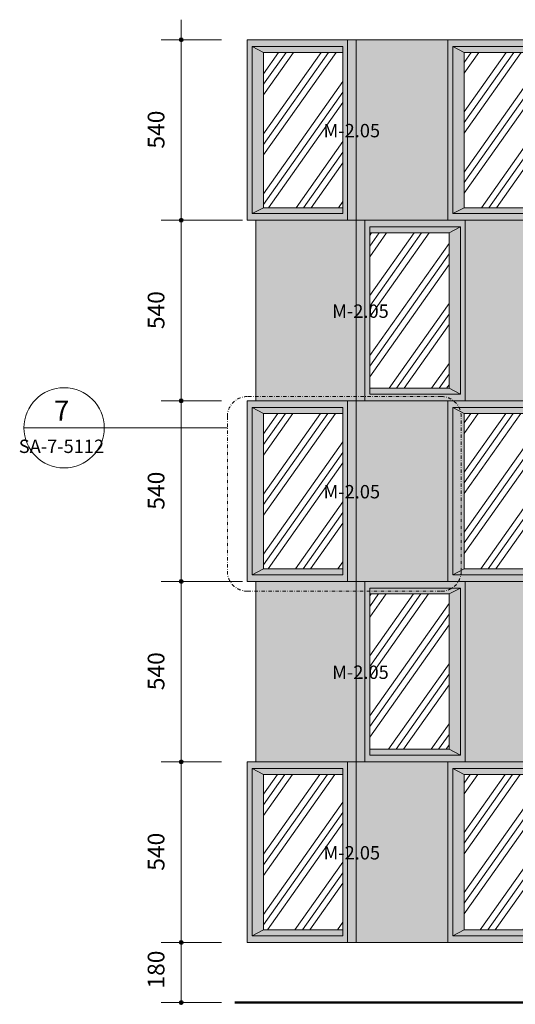
# Model space of a CAD drawing. Units: millimetres. Extents: x 37139 to 53918, y -16240 to 20050.
# Drawn here: x 37139 to 38621, y -5 to 2940 of the extents above; entities that cross this region are included whole.
import ezdxf

# ---------------------------------------------------------------- set-up
doc = ezdxf.new("R2010")
doc.units = ezdxf.units.MM
doc.linetypes.add('Dash dot', pattern=[21, 10, -5, 1, -5])
for name, color, linetype, lineweight in [('A-ANNO-DIMS', 7, 'Continuous', 9), ('A-ANNO-DIMS-20', 7, 'Continuous', 9), ('A-ANNO-SYMB', 7, 'Continuous', 9), ('A-ANNO-SYMB-1', 7, 'Continuous', 18), ('A-ANNO-SYMB-2', 7, 'Dash dot', 9), ('A-FLOR-1', 7, 'Continuous', 50), ('Q-CASE', 7, 'Continuous', 18)]:
    doc.layers.add(name, color=color, linetype=linetype, lineweight=lineweight)
for name, color, linetype, lineweight, true_color in [('Q-CASE-1', 7, 'Continuous', 18, 0xf1ebe2), ('Q-CASE-2', 7, 'Continuous', 18, 0xc0c0c0), ('Q-CASE-IDEN-1', 9, 'Continuous', 9, 0x808080)]:
    doc.layers.add(name, color=color, linetype=linetype, lineweight=lineweight, true_color=true_color)
doc.styles.add('Arial', font='arial.ttf', dxfattribs={"height": 60})
doc.styles.add('Arial_1', font='arial.ttf', dxfattribs={"height": 40})
doc.styles.add('ISOCPEUR', font='isocpeur.ttf', dxfattribs={"height": 40})
doc.styles.add('ISOCPEUR_1', font='isocpeur.ttf', dxfattribs={"height": 50})
doc.dimstyles.new('Pink_Linear_-_2_5_mm', dxfattribs={"dimscale": 304.8, "dimtxt": 49.799059, "dimasz": 0.131234, "dimexe": 0.19685, "dimexo": 0.131234, "dimgap": 0.114829, "dimtad": 1, "dimdec": 0, "dimzin": 0, "dimdsep": 46, "dimtxsty": 'ISOCPEUR_1', "dimblk1": 'DOTSMALL', "dimblk2": 'DOTSMALL', "dimsah": 1, "dimcen": 0.09, "dimdle": 0.19685, "dimazin": 0, "dimtfac": 1, "dimtdec": 4, "dimtix": 1, "dimtmove": 0, "dimatfit": 3, "dimfxl": 1, "dimtvp": 1, "dimtolj": 1, "dimtzin": 0, "dimarcsym": 2})
pattern_1 = [(54.736, (39148.34, 3595), (-63.5004, 89.8023), []), (54.736, (39170.79, 3595), (-0.001, 179.605), []), (54.736, (39125.89, 3595), (-0.001, 179.605), [])]
pattern_2 = [(54.736, (38848.34, 3595), (-63.5004, 89.8023), []), (54.736, (38870.79, 3595), (-0.001, 179.605), []), (54.736, (38825.89, 3595), (-0.001, 179.605), [])]
pattern_3 = [(54.736, (38619.43, 3595), (-105.8336, 29.9332), []), (54.736, (38641.88, 3595), (-42.3344, 119.736), []), (54.736, (38596.98, 3595), (-42.3344, 119.736), [])]
pattern_4 = [(54.736, (38919.43, 3595), (-105.8336, 29.9332), []), (54.736, (38941.88, 3595), (-42.3344, 119.736), []), (54.736, (38896.98, 3595), (-42.3344, 119.736), [])]

# ---------------------------------------------------------------- blocks, each defined once
blk = doc.blocks.new('Vitriin - Vitriin-54535092-Section 92')
at = {"layer": 'Q-CASE-1'}
h = blk.add_hatch(color=256, dxfattribs=at)
h.paths.add_polyline_path([(38719.3, 2340), (38719.3, 2880), (38419.3, 2880), (38419.3, 2340), (38445.2, 2340)])
h.paths.add_polyline_path([(38705.2, 2360), (38433.5, 2360), (38433.5, 2860), (38705.2, 2860), (38705.2, 2537.9)])
for points in [[(38433.5, 2360), (38467.6, 2377.7), (38467.6, 2842.3), (38433.5, 2860), (38433.5, 2377.7)], [(38692.7, 2842.3), (38705.2, 2842.3), (38705.2, 2860), (38433.5, 2860), (38467.6, 2842.3)], [(38719.3, 2340), (38745.2, 2340), (38745.2, 2880), (38719.3, 2880), (38719.3, 2537.9)], [(38771.1, 2340), (39019.3, 2340), (39019.3, 2880), (38745.2, 2880), (38745.2, 2340)], [(38433.5, 2360), (38705.2, 2360), (38705.2, 2377.7), (38467.6, 2377.7)]]:
    blk.add_hatch(color=256, dxfattribs=at).paths.add_polyline_path(points)
at = {"layer": 'Q-CASE-2'}
h = blk.add_hatch(dxfattribs=at)
h.set_pattern_fill('FP_1', color=256, style=0, pattern_type=2)
h.set_pattern_definition(pattern_1)
h.paths.add_polyline_path([(38692.7, 2377.7), (38705.2, 2377.7), (38705.2, 2842.3), (38467.6, 2842.3), (38467.6, 2377.7)])
at = {"layer": 'Q-CASE'}
for p, q in [((38419.3, 2340), (38419.3, 2880)), ((38419.3, 2880), (38719.3, 2880)), ((38433.5, 2360), (38433.5, 2860)), ((38433.5, 2860), (38705.2, 2860)), ((38467.6, 2842.3), (38433.5, 2860)), ((38705.2, 2860), (38705.2, 2360)), ((38719.3, 2880), (38745.2, 2880)), ((38719.3, 2880), (38719.3, 2340)), ((38745.2, 2880), (38745.2, 2340)), ((39019.3, 2880), (38745.2, 2880)), ((38745.2, 2340), (38745.2, 2880)), ((38467.6, 2842.3), (38467.6, 2377.7)), ((38705.2, 2842.3), (38467.6, 2842.3)), ((38433.5, 2360), (38467.6, 2377.7)), ((38705.2, 2360), (38433.5, 2360)), ((38467.6, 2377.7), (38705.2, 2377.7)), ((38719.3, 2340), (38445.2, 2340)), ((38745.2, 2340), (38719.3, 2340))]:
    blk.add_line(p, q, dxfattribs=at)
blk = doc.blocks.new('Vitriin - Vitriin-V1-Section 92')
at = {"layer": 'Q-CASE-1'}
h = blk.add_hatch(color=256, dxfattribs=at)
h.paths.add_polyline_path([(38119.3, 2340), (38119.3, 2880), (37819.3, 2880), (37819.3, 2340)])
h.paths.add_polyline_path([(37833.5, 2360), (37833.5, 2860), (38105.2, 2860), (38105.2, 2360)])
for points in [[(37833.5, 2360), (37867.6, 2377.7), (37867.6, 2842.3), (37833.5, 2860), (37833.5, 2377.7)], [(38092.7, 2842.3), (38105.2, 2842.3), (38105.2, 2860), (37833.5, 2860), (37867.6, 2842.3)], [(38119.3, 2340), (38145.2, 2340), (38145.2, 2880), (38119.3, 2880)], [(38171.1, 2340), (38419.3, 2340), (38419.3, 2880), (38145.2, 2880), (38145.2, 2340)], [(37833.5, 2360), (38105.2, 2360), (38105.2, 2377.7), (37867.6, 2377.7)]]:
    blk.add_hatch(color=256, dxfattribs=at).paths.add_polyline_path(points)
at = {"layer": 'Q-CASE-2'}
h = blk.add_hatch(dxfattribs=at)
h.set_pattern_fill('FP_2', color=256, style=0, pattern_type=2)
h.set_pattern_definition(pattern_2)
h.paths.add_polyline_path([(38105.2, 2377.7), (38105.2, 2842.3), (37867.6, 2842.3), (37867.6, 2377.7), (38092.7, 2377.7)])
at = {"layer": 'Q-CASE'}
for p, q in [((37819.3, 2340), (37819.3, 2880)), ((37819.3, 2880), (38119.3, 2880)), ((37833.5, 2360), (37833.5, 2860)), ((37833.5, 2860), (38105.2, 2860)), ((37867.6, 2842.3), (37833.5, 2860)), ((38105.2, 2860), (38105.2, 2360)), ((38119.3, 2880), (38145.2, 2880)), ((38119.3, 2880), (38119.3, 2340)), ((38145.2, 2880), (38145.2, 2340)), ((38419.3, 2880), (38145.2, 2880)), ((38145.2, 2340), (38145.2, 2880)), ((37867.6, 2842.3), (37867.6, 2377.7)), ((38105.2, 2842.3), (37867.6, 2842.3)), ((37833.5, 2360), (37867.6, 2377.7)), ((38105.2, 2360), (37833.5, 2360)), ((37867.6, 2377.7), (38105.2, 2377.7)), ((38119.3, 2340), (37819.3, 2340)), ((38145.2, 2340), (38119.3, 2340))]:
    blk.add_line(p, q, dxfattribs=at)
blk = doc.blocks.new('Vitriin - Vitriin-56524462-Section 92')
at = {"layer": 'Q-CASE-1'}
for points in [[(37845.2, 1800), (38145.2, 1800), (38145.2, 2340), (37845.2, 2340), (37845.2, 2173.9)], [(38171.1, 1800), (38171.1, 2340), (38145.2, 2340), (38145.2, 1800)], [(38417, 2302.3), (38422.8, 2302.3), (38457, 2320), (38185.3, 2320), (38185.3, 2302.3)], [(38457, 1820), (38457, 2320), (38422.8, 2302.3), (38422.8, 1837.7)], [(38422.8, 1820), (38457, 1820), (38422.8, 1837.7), (38185.3, 1837.7), (38185.3, 1820), (38417, 1820)]]:
    blk.add_hatch(color=256, dxfattribs=at).paths.add_polyline_path(points)
h = blk.add_hatch(color=256, dxfattribs=at)
h.paths.add_polyline_path([(38171.1, 1800), (38471.1, 1800), (38471.1, 2340), (38171.1, 2340), (38171.1, 2173.9)])
h.paths.add_polyline_path([(38185.3, 1820), (38185.3, 2320), (38457, 2320), (38457, 1820), (38417, 1820)])
at = {"layer": 'Q-CASE-2'}
h = blk.add_hatch(dxfattribs=at)
h.set_pattern_fill('FP_5', color=256, style=0, pattern_type=2)
h.set_pattern_definition(pattern_3)
h.paths.add_polyline_path([(38417, 1837.7), (38422.8, 1837.7), (38422.8, 2302.3), (38185.3, 2302.3), (38185.3, 1837.7)])
at = {"layer": 'Q-CASE'}
for p, q in [((37845.2, 2340), (37845.2, 1800)), ((38145.2, 1800), (38145.2, 2340)), ((38145.2, 2340), (38171.1, 2340)), ((38145.2, 2340), (38145.2, 1800)), ((38171.1, 2340), (38445.2, 2340)), ((38171.1, 1800), (38171.1, 2340)), ((38471.1, 2340), (38471.1, 1800)), ((38185.3, 1820), (38185.3, 2320)), ((38185.3, 2320), (38457, 2320)), ((38422.8, 2302.3), (38185.3, 2302.3)), ((38457, 2320), (38422.8, 2302.3)), ((38422.8, 1837.7), (38422.8, 2302.3)), ((38457, 2320), (38457, 1820)), ((38185.3, 1837.7), (38422.8, 1837.7)), ((38422.8, 1837.7), (38457, 1820)), ((38171.1, 1800), (38145.2, 1800)), ((38445.2, 1800), (38171.1, 1800)), ((38457, 1820), (38185.3, 1820))]:
    blk.add_line(p, q, dxfattribs=at)
blk = doc.blocks.new('Vitriin - Vitriin-V4-Section 92')
at = {"layer": 'Q-CASE-1'}
for points in [[(38705.2, 1800), (38745.2, 1800), (38745.2, 2340), (38471.1, 2340), (38471.1, 1800)], [(38771.1, 1800), (38771.1, 2340), (38745.2, 2340), (38745.2, 1800)], [(39022.8, 2302.3), (39057, 2320), (38785.3, 2320), (38785.3, 2302.3)], [(39057, 1820), (39057, 2320), (39022.8, 2302.3), (39022.8, 1837.7), (39052.3, 1822.4)], [(39057, 1820), (39022.8, 1837.7), (38785.3, 1837.7), (38785.3, 1820), (39052.3, 1820)]]:
    blk.add_hatch(color=256, dxfattribs=at).paths.add_polyline_path(points)
h = blk.add_hatch(color=256, dxfattribs=at)
h.paths.add_polyline_path([(39052.3, 1800), (39071.1, 1800), (39071.1, 2340), (38771.1, 2340), (38771.1, 1800), (39045.2, 1800)])
h.paths.add_polyline_path([(39057, 1820), (38785.3, 1820), (38785.3, 2320), (39057, 2320), (39057, 2173.9)])
at = {"layer": 'Q-CASE-2'}
h = blk.add_hatch(dxfattribs=at)
h.set_pattern_fill('FP_6', color=256, style=0, pattern_type=2)
h.set_pattern_definition(pattern_4)
h.paths.add_polyline_path([(38785.3, 1837.7), (39022.8, 1837.7), (39022.8, 2302.3), (38785.3, 2302.3), (38785.3, 2173.9)])
at = {"layer": 'Q-CASE'}
for p, q in [((38745.2, 1800), (38745.2, 2340)), ((38745.2, 2340), (38771.1, 2340)), ((38745.2, 2340), (38745.2, 1800)), ((38771.1, 2340), (39045.2, 2340)), ((38771.1, 1800), (38771.1, 2340)), ((39071.1, 2340), (39071.1, 1800)), ((38785.3, 1820), (38785.3, 2320)), ((38785.3, 2320), (39057, 2320)), ((39022.8, 2302.3), (38785.3, 2302.3)), ((39057, 2320), (39022.8, 2302.3)), ((39022.8, 1837.7), (39022.8, 2302.3)), ((39057, 2320), (39057, 1820)), ((38785.3, 1837.7), (39022.8, 1837.7)), ((39022.8, 1837.7), (39057, 1820)), ((38771.1, 1800), (38745.2, 1800)), ((39045.2, 1800), (38771.1, 1800)), ((39057, 1820), (38785.3, 1820))]:
    blk.add_line(p, q, dxfattribs=at)
blk = doc.blocks.new('Vitriin - Vitriin-V7-Section 92')
at = {"layer": 'Q-CASE-1'}
h = blk.add_hatch(color=256, dxfattribs=at)
h.paths.add_polyline_path([(38719.3, 1260), (38719.3, 1800), (38419.3, 1800), (38419.3, 1260), (38445.2, 1260)])
h.paths.add_polyline_path([(38705.2, 1280), (38433.5, 1280), (38433.5, 1780), (38705.2, 1780), (38705.2, 1445.8)])
for points in [[(38719.3, 1260), (38745.2, 1260), (38745.2, 1800), (38719.3, 1800), (38719.3, 1445.8)], [(38771.1, 1260), (39019.3, 1260), (39019.3, 1800), (38745.2, 1800), (38745.2, 1260)], [(38433.5, 1280), (38467.6, 1297.7), (38467.6, 1762.3), (38433.5, 1780), (38433.5, 1297.7)], [(38692.7, 1762.3), (38705.2, 1762.3), (38705.2, 1780), (38433.5, 1780), (38467.6, 1762.3)], [(38433.5, 1280), (38705.2, 1280), (38705.2, 1297.7), (38467.6, 1297.7)]]:
    blk.add_hatch(color=256, dxfattribs=at).paths.add_polyline_path(points)
at = {"layer": 'Q-CASE-2'}
h = blk.add_hatch(dxfattribs=at)
h.set_pattern_fill('FP_1', color=256, style=0, pattern_type=2)
h.set_pattern_definition(pattern_1)
h.paths.add_polyline_path([(38692.7, 1297.7), (38705.2, 1297.7), (38705.2, 1762.3), (38467.6, 1762.3), (38467.6, 1297.7)])
at = {"layer": 'Q-CASE'}
for p, q in [((38419.3, 1260), (38419.3, 1800)), ((38445.2, 1800), (38719.3, 1800)), ((38719.3, 1800), (38745.2, 1800)), ((38719.3, 1800), (38719.3, 1260)), ((38745.2, 1800), (38745.2, 1260)), ((38745.2, 1260), (38745.2, 1800)), ((38433.5, 1280), (38433.5, 1780)), ((38433.5, 1780), (38705.2, 1780)), ((38467.6, 1762.3), (38433.5, 1780)), ((38705.2, 1780), (38705.2, 1280)), ((38467.6, 1762.3), (38467.6, 1297.7)), ((38705.2, 1762.3), (38467.6, 1762.3)), ((38433.5, 1280), (38467.6, 1297.7)), ((38467.6, 1297.7), (38705.2, 1297.7)), ((38705.2, 1280), (38433.5, 1280)), ((38719.3, 1260), (38445.2, 1260)), ((38745.2, 1260), (38719.3, 1260))]:
    blk.add_line(p, q, dxfattribs=at)
blk = doc.blocks.new('Vitriin - Vitriin-V8-Section 92')
at = {"layer": 'Q-CASE-1'}
h = blk.add_hatch(color=256, dxfattribs=at)
h.paths.add_polyline_path([(38119.3, 1260), (38119.3, 1800), (37819.3, 1800), (37819.3, 1260)])
h.paths.add_polyline_path([(37833.5, 1280), (37833.5, 1780), (38105.2, 1780), (38105.2, 1280)])
for points in [[(38119.3, 1260), (38145.2, 1260), (38145.2, 1800), (38119.3, 1800), (38119.3, 1445.8)], [(38145.2, 1260), (38419.3, 1260), (38419.3, 1800), (38145.2, 1800), (38145.2, 1296.6)], [(37833.5, 1280), (37867.6, 1297.7), (37867.6, 1762.3), (37833.5, 1780), (37833.5, 1297.7)], [(38092.7, 1762.3), (38105.2, 1762.3), (38105.2, 1780), (37833.5, 1780), (37867.6, 1762.3)], [(37833.5, 1280), (38105.2, 1280), (38105.2, 1297.7), (37867.6, 1297.7)]]:
    blk.add_hatch(color=256, dxfattribs=at).paths.add_polyline_path(points)
at = {"layer": 'Q-CASE-2'}
h = blk.add_hatch(dxfattribs=at)
h.set_pattern_fill('FP_2', color=256, style=0, pattern_type=2)
h.set_pattern_definition(pattern_2)
h.paths.add_polyline_path([(38092.7, 1297.7), (38105.2, 1297.7), (38105.2, 1762.3), (37867.6, 1762.3), (37867.6, 1297.7)])
at = {"layer": 'Q-CASE'}
for p, q in [((37819.3, 1260), (37819.3, 1800)), ((37819.3, 1800), (38119.3, 1800)), ((38119.3, 1800), (38145.2, 1800)), ((38119.3, 1800), (38119.3, 1260)), ((38145.2, 1800), (38145.2, 1260)), ((38145.2, 1260), (38145.2, 1800)), ((37833.5, 1280), (37833.5, 1780)), ((37833.5, 1780), (38105.2, 1780)), ((37867.6, 1762.3), (37833.5, 1780)), ((38105.2, 1780), (38105.2, 1280)), ((37867.6, 1762.3), (37867.6, 1297.7)), ((38105.2, 1762.3), (37867.6, 1762.3)), ((37833.5, 1280), (37867.6, 1297.7)), ((37867.6, 1297.7), (38105.2, 1297.7)), ((38105.2, 1280), (37833.5, 1280)), ((38119.3, 1260), (37819.3, 1260)), ((38145.2, 1260), (38119.3, 1260))]:
    blk.add_line(p, q, dxfattribs=at)
blk = doc.blocks.new('Vitriin - Vitriin-V11-Section 92')
at = {"layer": 'Q-CASE-1'}
for points in [[(37845.2, 720), (38145.2, 720), (38145.2, 1260), (37845.2, 1260), (37845.2, 1081.7)], [(38171.1, 720), (38171.1, 1260), (38145.2, 1260), (38145.2, 720)], [(38417, 1222.3), (38422.8, 1222.3), (38457, 1240), (38185.3, 1240), (38185.3, 1222.3)], [(38457, 740), (38457, 1240), (38422.8, 1222.3), (38422.8, 757.7)], [(38422.8, 740), (38457, 740), (38422.8, 757.7), (38185.3, 757.7), (38185.3, 740), (38417, 740)]]:
    blk.add_hatch(color=256, dxfattribs=at).paths.add_polyline_path(points)
h = blk.add_hatch(color=256, dxfattribs=at)
h.paths.add_polyline_path([(38471.1, 720), (38471.1, 1260), (38171.1, 1260), (38171.1, 720), (38445.2, 720)])
h.paths.add_polyline_path([(38445.2, 740), (38185.3, 740), (38185.3, 1240), (38457, 1240), (38457, 740)])
at = {"layer": 'Q-CASE-2'}
h = blk.add_hatch(dxfattribs=at)
h.set_pattern_fill('FP_5', color=256, style=0, pattern_type=2)
h.set_pattern_definition(pattern_3)
h.paths.add_polyline_path([(38422.8, 757.7), (38422.8, 1222.3), (38185.3, 1222.3), (38185.3, 757.7), (38417, 757.7)])
at = {"layer": 'Q-CASE'}
for p, q in [((37845.2, 1260), (37845.2, 720)), ((38145.2, 720), (38145.2, 1260)), ((38145.2, 1260), (38171.1, 1260)), ((38145.2, 1260), (38145.2, 720)), ((38171.1, 1260), (38445.2, 1260)), ((38171.1, 720), (38171.1, 1260)), ((38185.3, 740), (38185.3, 1240)), ((38185.3, 1240), (38457, 1240)), ((38457, 1240), (38422.8, 1222.3)), ((38457, 1240), (38457, 740)), ((38471.1, 1260), (38471.1, 720)), ((38422.8, 1222.3), (38185.3, 1222.3)), ((38422.8, 757.7), (38422.8, 1222.3)), ((38185.3, 757.7), (38422.8, 757.7)), ((38457, 740), (38185.3, 740)), ((38422.8, 757.7), (38457, 740)), ((38171.1, 720), (38145.2, 720)), ((38445.2, 720), (38171.1, 720))]:
    blk.add_line(p, q, dxfattribs=at)
blk = doc.blocks.new('Vitriin - Vitriin-V12-Section 92')
at = {"layer": 'Q-CASE-1'}
for points in [[(38745.2, 720), (38745.2, 1260), (38471.1, 1260), (38471.1, 720), (38734.6, 720)], [(38771.1, 720), (38771.1, 1260), (38745.2, 1260), (38745.2, 720)], [(39022.8, 1222.3), (39057, 1240), (38785.3, 1240), (38785.3, 1222.3)], [(39057, 740), (39057, 1240), (39022.8, 1222.3), (39022.8, 757.7), (39052.3, 742.4)], [(39057, 740), (39022.8, 757.7), (38785.3, 757.7), (38785.3, 740), (39052.3, 740)]]:
    blk.add_hatch(color=256, dxfattribs=at).paths.add_polyline_path(points)
h = blk.add_hatch(color=256, dxfattribs=at)
h.paths.add_polyline_path([(39052.3, 720), (39071.1, 720), (39071.1, 1260), (38771.1, 1260), (38771.1, 720), (39045.2, 720)])
h.paths.add_polyline_path([(38785.3, 740), (38785.3, 1240), (39057, 1240), (39057, 740), (39052.3, 740)])
at = {"layer": 'Q-CASE-2'}
h = blk.add_hatch(dxfattribs=at)
h.set_pattern_fill('FP_6', color=256, style=0, pattern_type=2)
h.set_pattern_definition(pattern_4)
h.paths.add_polyline_path([(38785.3, 757.7), (39022.8, 757.7), (39022.8, 1222.3), (38785.3, 1222.3), (38785.3, 1081.7)])
at = {"layer": 'Q-CASE'}
for p, q in [((38745.2, 720), (38745.2, 1260)), ((38745.2, 1260), (38771.1, 1260)), ((38745.2, 1260), (38745.2, 720)), ((38771.1, 1260), (39045.2, 1260)), ((38771.1, 720), (38771.1, 1260)), ((38785.3, 740), (38785.3, 1240)), ((38785.3, 1240), (39057, 1240)), ((39057, 1240), (39022.8, 1222.3)), ((39057, 1240), (39057, 740)), ((39071.1, 1260), (39071.1, 720)), ((39022.8, 1222.3), (38785.3, 1222.3)), ((39022.8, 757.7), (39022.8, 1222.3)), ((38785.3, 757.7), (39022.8, 757.7)), ((39057, 740), (38785.3, 740)), ((39022.8, 757.7), (39057, 740)), ((38771.1, 720), (38745.2, 720)), ((39045.2, 720), (38771.1, 720))]:
    blk.add_line(p, q, dxfattribs=at)
blk = doc.blocks.new('Vitriin - Vitriin-V15-Section 92')
at = {"layer": 'Q-CASE-1'}
h = blk.add_hatch(color=256, dxfattribs=at)
h.paths.add_polyline_path([(38419.3, 180), (38719.3, 180), (38719.3, 720), (38419.3, 720), (38419.3, 717.7)])
h.paths.add_polyline_path([(38705.2, 200), (38433.5, 200), (38433.5, 700), (38705.2, 700)])
for points in [[(38719.3, 180), (38745.2, 180), (38745.2, 720), (38719.3, 720), (38719.3, 717.7)], [(39019.3, 180), (39019.3, 720), (38745.2, 720), (38745.2, 180)], [(38433.5, 200), (38467.6, 217.7), (38467.6, 682.3), (38433.5, 700), (38433.5, 217.7)], [(38692.7, 682.3), (38705.2, 682.3), (38705.2, 700), (38433.5, 700), (38467.6, 682.3)], [(38433.5, 200), (38705.2, 200), (38705.2, 217.7), (38467.6, 217.7)]]:
    blk.add_hatch(color=256, dxfattribs=at).paths.add_polyline_path(points)
at = {"layer": 'Q-CASE-2'}
h = blk.add_hatch(dxfattribs=at)
h.set_pattern_fill('FP_1', color=256, style=0, pattern_type=2)
h.set_pattern_definition(pattern_1)
h.paths.add_polyline_path([(38705.2, 217.7), (38705.2, 682.3), (38467.6, 682.3), (38467.6, 217.7), (38692.7, 217.7)])
at = {"layer": 'Q-CASE'}
for p, q in [((38419.3, 180), (38419.3, 720)), ((38445.2, 720), (38719.3, 720)), ((38719.3, 720), (38745.2, 720)), ((38719.3, 720), (38719.3, 180)), ((38745.2, 720), (38745.2, 180)), ((38745.2, 180), (38745.2, 720)), ((38433.5, 200), (38433.5, 700)), ((38433.5, 700), (38705.2, 700)), ((38467.6, 682.3), (38433.5, 700)), ((38467.6, 682.3), (38467.6, 217.7)), ((38705.2, 682.3), (38467.6, 682.3)), ((38705.2, 700), (38705.2, 200)), ((38433.5, 200), (38467.6, 217.7)), ((38467.6, 217.7), (38705.2, 217.7)), ((38719.3, 180), (38419.3, 180)), ((38705.2, 200), (38433.5, 200)), ((38745.2, 180), (38719.3, 180)), ((39019.3, 180), (38745.2, 180))]:
    blk.add_line(p, q, dxfattribs=at)
blk = doc.blocks.new('Vitriin - Vitriin-V16-Section 92')
at = {"layer": 'Q-CASE-1'}
h = blk.add_hatch(color=256, dxfattribs=at)
h.paths.add_polyline_path([(37819.3, 180), (38119.3, 180), (38119.3, 720), (37819.3, 720), (37819.3, 717.7)])
h.paths.add_polyline_path([(37833.5, 200), (37833.5, 700), (38105.2, 700), (38105.2, 200)])
for points in [[(38119.3, 180), (38145.2, 180), (38145.2, 720), (38119.3, 720), (38119.3, 717.7)], [(38417, 180), (38419.3, 180), (38419.3, 720), (38145.2, 720), (38145.2, 180)], [(37833.5, 200), (37867.6, 217.7), (37867.6, 682.3), (37833.5, 700), (37833.5, 217.7)], [(38092.7, 682.3), (38105.2, 682.3), (38105.2, 700), (37833.5, 700), (37867.6, 682.3)], [(37833.5, 200), (38105.2, 200), (38105.2, 217.7), (37867.6, 217.7)]]:
    blk.add_hatch(color=256, dxfattribs=at).paths.add_polyline_path(points)
at = {"layer": 'Q-CASE-2'}
h = blk.add_hatch(dxfattribs=at)
h.set_pattern_fill('FP_2', color=256, style=0, pattern_type=2)
h.set_pattern_definition(pattern_2)
h.paths.add_polyline_path([(38105.2, 217.7), (38105.2, 682.3), (37867.6, 682.3), (37867.6, 217.7), (38092.7, 217.7)])
at = {"layer": 'Q-CASE'}
for p, q in [((37819.3, 180), (37819.3, 720)), ((37819.3, 720), (38119.3, 720)), ((38119.3, 720), (38145.2, 720)), ((38119.3, 720), (38119.3, 180)), ((38145.2, 720), (38145.2, 180)), ((38145.2, 180), (38145.2, 720)), ((37833.5, 200), (37833.5, 700)), ((37833.5, 700), (38105.2, 700)), ((37867.6, 682.3), (37833.5, 700)), ((37867.6, 682.3), (37867.6, 217.7)), ((38105.2, 682.3), (37867.6, 682.3)), ((38105.2, 700), (38105.2, 200)), ((37833.5, 200), (37867.6, 217.7)), ((37867.6, 217.7), (38105.2, 217.7)), ((38119.3, 180), (37819.3, 180)), ((38105.2, 200), (37833.5, 200)), ((38145.2, 180), (38119.3, 180)), ((38419.3, 180), (38145.2, 180))]:
    blk.add_line(p, q, dxfattribs=at)
blk = doc.blocks.new('Section - M_Callout-24059-Section 92')
at = {"layer": 'A-ANNO-SYMB-1'}
blk.add_line((37151.4, 1719.3), (37391.4, 1719.3), dxfattribs=at)
for start, end in [(0, 180), (180, 360)]:
    blk.add_arc((37271.4, 1719.3), 120, start, end, dxfattribs=at)
blk = doc.blocks.new('DIMBLOCK1-Section 92')
at = {"layer": 'A-ANNO-DIMS-20', "lineweight": 35}
h = blk.add_hatch(color=256, dxfattribs=at)
edge = h.paths.add_edge_path()
edge.add_arc((37621.8, 180), 5, 0, 360)
h = blk.add_hatch(color=256, dxfattribs=at)
edge = h.paths.add_edge_path()
edge.add_arc((37621.8, 0), 5, 0, 360)
at = {"layer": 'A-ANNO-DIMS-20'}
for p, q in [((37621.8, 180), (37561.8, 180)), ((37621.8, 0), (37621.8, 180)), ((37621.8, 180), (37742, 180)), ((37621.8, 0), (37561.8, 0)), ((37621.8, 0), (37742, 0))]:
    blk.add_line(p, q, dxfattribs=at)
at = {"layer": 'A-ANNO-DIMS-20', "lineweight": 35}
for centre in [(37621.8, 180), (37621.8, 0)]:
    blk.add_circle(centre, 5, dxfattribs=at)
at = {"layer": 'A-ANNO-DIMS-20', "color": 0, "insert": (37521.5, 42.1), "char_height": 50, "width": 114.921, "attachment_point": 1, "rotation": 90, "line_spacing_factor": 1.149209, "style": 'ISOCPEUR_1'}
blk.add_mtext('180', dxfattribs=at)
blk = doc.blocks.new('_DotSmall')
at = {"color": 0, "linetype": 'ByBlock', "const_width": 0.5}
blk.add_lwpolyline([(-0.0625, 0, 1), (0.0625, 0, 1)], format="xyb", close=True, dxfattribs=at)
blk = doc.blocks.new('DIMBLOCK2-Section 92')
at = {"layer": 'A-ANNO-DIMS-20', "lineweight": 35}
h = blk.add_hatch(color=256, dxfattribs=at)
edge = h.paths.add_edge_path()
edge.add_arc((37621.8, 720), 5, 0, 360)
h = blk.add_hatch(color=256, dxfattribs=at)
edge = h.paths.add_edge_path()
edge.add_arc((37621.8, 180), 5, 0, 360)
at = {"layer": 'A-ANNO-DIMS-20'}
for p, q in [((37621.8, 720), (37561.8, 720)), ((37621.8, 180), (37621.8, 720)), ((37621.8, 720), (37742, 720)), ((37621.8, 180), (37561.8, 180)), ((37621.8, 180), (37742, 180))]:
    blk.add_line(p, q, dxfattribs=at)
at = {"layer": 'A-ANNO-DIMS-20', "lineweight": 35}
for centre in [(37621.8, 720), (37621.8, 180)]:
    blk.add_circle(centre, 5, dxfattribs=at)
at = {"layer": 'A-ANNO-DIMS-20', "color": 0, "insert": (37521.5, 394.5), "char_height": 50, "width": 133.308, "attachment_point": 1, "rotation": 90, "line_spacing_factor": 1.149209, "style": 'ISOCPEUR_1'}
blk.add_mtext('540', dxfattribs=at)
blk = doc.blocks.new('DIMBLOCK3-Section 92')
at = {"layer": 'A-ANNO-DIMS-20', "lineweight": 35}
h = blk.add_hatch(color=256, dxfattribs=at)
edge = h.paths.add_edge_path()
edge.add_arc((37621.8, 1260), 5, 0, 360)
h = blk.add_hatch(color=256, dxfattribs=at)
edge = h.paths.add_edge_path()
edge.add_arc((37621.8, 720), 5, 0, 360)
at = {"layer": 'A-ANNO-DIMS-20'}
for p, q in [((37621.8, 1260), (37561.8, 1260)), ((37621.8, 720), (37621.8, 1260)), ((37621.8, 1260), (37805.2, 1260)), ((37621.8, 720), (37561.8, 720)), ((37621.8, 720), (37742, 720))]:
    blk.add_line(p, q, dxfattribs=at)
at = {"layer": 'A-ANNO-DIMS-20', "lineweight": 35}
for centre in [(37621.8, 1260), (37621.8, 720)]:
    blk.add_circle(centre, 5, dxfattribs=at)
at = {"layer": 'A-ANNO-DIMS-20', "color": 0, "insert": (37521.5, 934.5), "char_height": 50, "width": 133.308, "attachment_point": 1, "rotation": 90, "line_spacing_factor": 1.149209, "style": 'ISOCPEUR_1'}
blk.add_mtext('540', dxfattribs=at)
blk = doc.blocks.new('DIMBLOCK4-Section 92')
at = {"layer": 'A-ANNO-DIMS-20', "lineweight": 35}
h = blk.add_hatch(color=256, dxfattribs=at)
edge = h.paths.add_edge_path()
edge.add_arc((37621.8, 1800), 5, 0, 360)
h = blk.add_hatch(color=256, dxfattribs=at)
edge = h.paths.add_edge_path()
edge.add_arc((37621.8, 1260), 5, 0, 360)
at = {"layer": 'A-ANNO-DIMS-20'}
for p, q in [((37621.8, 1800), (37561.8, 1800)), ((37621.8, 1260), (37621.8, 1800)), ((37621.8, 1800), (37742, 1800)), ((37621.8, 1260), (37561.8, 1260)), ((37621.8, 1260), (37805.2, 1260))]:
    blk.add_line(p, q, dxfattribs=at)
at = {"layer": 'A-ANNO-DIMS-20', "lineweight": 35}
for centre in [(37621.8, 1800), (37621.8, 1260)]:
    blk.add_circle(centre, 5, dxfattribs=at)
at = {"layer": 'A-ANNO-DIMS-20', "color": 0, "insert": (37521.5, 1474.5), "char_height": 50, "width": 133.308, "attachment_point": 1, "rotation": 90, "line_spacing_factor": 1.149209, "style": 'ISOCPEUR_1'}
blk.add_mtext('540', dxfattribs=at)
blk = doc.blocks.new('DIMBLOCK5-Section 92')
at = {"layer": 'A-ANNO-DIMS-20', "lineweight": 35}
h = blk.add_hatch(color=256, dxfattribs=at)
edge = h.paths.add_edge_path()
edge.add_arc((37621.8, 2340), 5, 0, 360)
h = blk.add_hatch(color=256, dxfattribs=at)
edge = h.paths.add_edge_path()
edge.add_arc((37621.8, 1800), 5, 0, 360)
at = {"layer": 'A-ANNO-DIMS-20'}
for p, q in [((37621.8, 2340), (37561.8, 2340)), ((37621.8, 1800), (37621.8, 2340)), ((37621.8, 2340), (37805.2, 2340)), ((37621.8, 1800), (37561.8, 1800)), ((37621.8, 1800), (37742, 1800))]:
    blk.add_line(p, q, dxfattribs=at)
at = {"layer": 'A-ANNO-DIMS-20', "lineweight": 35}
for centre in [(37621.8, 2340), (37621.8, 1800)]:
    blk.add_circle(centre, 5, dxfattribs=at)
at = {"layer": 'A-ANNO-DIMS-20', "color": 0, "insert": (37521.5, 2014.5), "char_height": 50, "width": 133.308, "attachment_point": 1, "rotation": 90, "line_spacing_factor": 1.149209, "style": 'ISOCPEUR_1'}
blk.add_mtext('540', dxfattribs=at)
blk = doc.blocks.new('DIMBLOCK6-Section 92')
at = {"layer": 'A-ANNO-DIMS-20', "lineweight": 35}
h = blk.add_hatch(color=256, dxfattribs=at)
edge = h.paths.add_edge_path()
edge.add_arc((37621.8, 2880), 5, 0, 360)
h = blk.add_hatch(color=256, dxfattribs=at)
edge = h.paths.add_edge_path()
edge.add_arc((37621.8, 2340), 5, 0, 360)
at = {"layer": 'A-ANNO-DIMS-20'}
for p, q in [((37621.8, 2340), (37621.8, 2940)), ((37621.8, 2880), (37561.8, 2880)), ((37621.8, 2880), (37742, 2880)), ((37621.8, 2340), (37561.8, 2340)), ((37621.8, 2340), (37805.2, 2340))]:
    blk.add_line(p, q, dxfattribs=at)
at = {"layer": 'A-ANNO-DIMS-20', "lineweight": 35}
for centre in [(37621.8, 2880), (37621.8, 2340)]:
    blk.add_circle(centre, 5, dxfattribs=at)
at = {"layer": 'A-ANNO-DIMS-20', "color": 0, "insert": (37521.5, 2554.5), "char_height": 50, "width": 133.308, "attachment_point": 1, "rotation": 90, "line_spacing_factor": 1.149209, "style": 'ISOCPEUR_1'}
blk.add_mtext('540', dxfattribs=at)

msp = doc.modelspace()

# ---------------------------------------------------------------- linework, layer by layer
at = {"layer": 'A-ANNO-SYMB'}
msp.add_line((37759.6, 1719.3), (37391.4, 1719.3), dxfattribs=at)
at = {"layer": 'A-ANNO-SYMB-2'}
for p, q in [((38399, 1812.9), (37819.6, 1812.9)), ((37759.6, 1752.9), (37759.6, 1290.4)), ((38459, 1290.4), (38459, 1752.9)), ((37819.6, 1230.4), (38399, 1230.4))]:
    msp.add_line(p, q, dxfattribs=at)
for centre, start, end in [((37819.6, 1752.9), 90, 180), ((38399, 1752.9), 0, 90), ((37819.6, 1290.4), 180, 270), ((38399, 1290.4), 270, 0)]:
    msp.add_arc(centre, 60, start, end, dxfattribs=at)
at = {"layer": 'A-FLOR-1'}
msp.add_line((40322.9, 0), (37781.7, 0), dxfattribs=at)

# ---------------------------------------------------------------- block references
at = {"layer": 'A-ANNO-SYMB-1'}
msp.add_blockref('Section - M_Callout-24059-Section 92', (0, 0), dxfattribs=at)
at = {"layer": 'Q-CASE'}
for name in ['Vitriin - Vitriin-V1-Section 92', 'Vitriin - Vitriin-54535092-Section 92', 'Vitriin - Vitriin-56524462-Section 92', 'Vitriin - Vitriin-V4-Section 92', 'Vitriin - Vitriin-V8-Section 92', 'Vitriin - Vitriin-V7-Section 92', 'Vitriin - Vitriin-V11-Section 92', 'Vitriin - Vitriin-V12-Section 92', 'Vitriin - Vitriin-V16-Section 92', 'Vitriin - Vitriin-V15-Section 92']:
    msp.add_blockref(name, (0, 0), dxfattribs=at)

# ---------------------------------------------------------------- texts
at = {"layer": 'A-ANNO-SYMB', "attachment_point": 1}
for s, insert, char_height, width, style in [('\\fArial|b0|i0|c186|p34|;7', (37241.4, 1800.8), 60, 57.721, 'Arial'), ('SA-7-5112', (37136, 1684), 40, 330.295, 'Arial_1')]:
    msp.add_mtext(s, dxfattribs=dict(at, insert=insert, char_height=char_height, width=width, style=style))
at = {"layer": 'Q-CASE-IDEN-1', "char_height": 40, "width": 200.422, "attachment_point": 1, "style": 'ISOCPEUR'}
for insert in [(38047.1, 2628.2), (38073, 2088.2), (38047.1, 1548.2), (38073, 1008.2), (38047.1, 468.2)]:
    msp.add_mtext('M-2.05', dxfattribs=dict(at, insert=insert))

# ---------------------------------------------------------------- dimensions: what is measured, and where the dimension line sits
at = {"layer": 'A-ANNO-DIMS'}
for base, p1, p2, override, picture, middle in [((37621.8, 2880), (37845.2, 2340), (37819.3, 2880), {"dimpost": '<>', "dimfxl": 540.620577}, 'DIMBLOCK6-Section 92', (37561.8, 2610)), ((37621.8, 2340), (37819.3, 1800), (37845.2, 2340), {"dimpost": '<>', "dimfxl": 540.620577}, 'DIMBLOCK5-Section 92', (37561.8, 2070)), ((37621.8, 1800), (37845.2, 1260), (37819.3, 1800), {"dimpost": '<>', "dimfxl": 540.620577}, 'DIMBLOCK4-Section 92', (37561.8, 1530)), ((37621.8, 1260), (37819.3, 720), (37845.2, 1260), {"dimpost": '<>', "dimfxl": 540.620577}, 'DIMBLOCK3-Section 92', (37561.8, 990)), ((37621.8, 720), (37819.3, 180), (37819.3, 720), {"dimpost": '<>', "dimfxl": 540}, 'DIMBLOCK2-Section 92', (37561.8, 450)), ((37621.8, 180), (37712.6, 0), (37819.3, 180), {"dimpost": '<>', "dimfxl": 209.254705}, 'DIMBLOCK1-Section 92', (37561.8, 90))]:
    dim = msp.add_linear_dim(base=base, p1=p1, p2=p2, angle=90, dimstyle='Pink_Linear_-_2_5_mm', override=override, dxfattribs=at)
    dim.commit()
    dim.dimension.update_dxf_attribs({"geometry": picture, "text_midpoint": middle})

doc.saveas('drawing.dxf')
